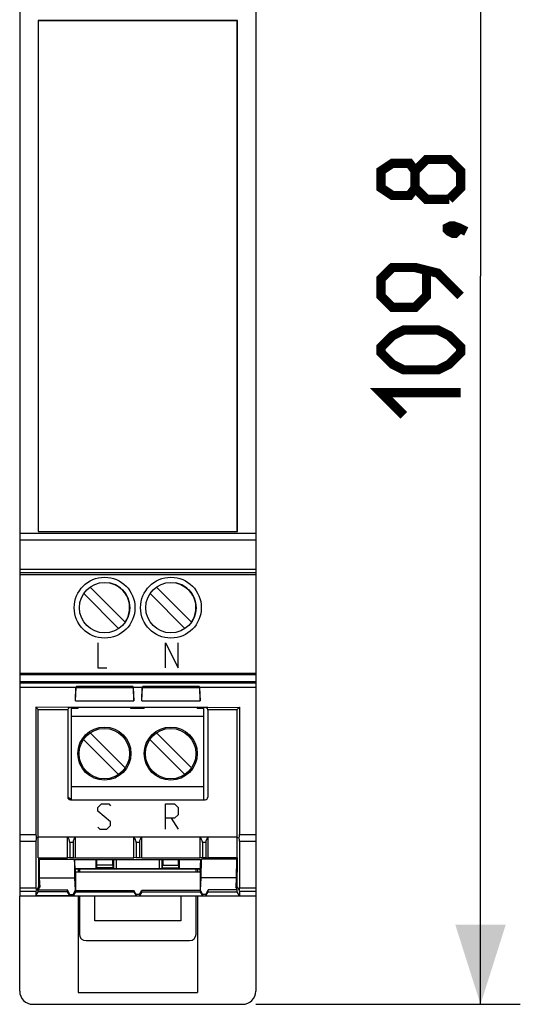
# Model space of a CAD drawing. Units: millimetres. Extents: x -57.4 to 18.5, y -27.5 to 40.2.
# Drawn here: x -4.5 to 14.4, y -27.5 to 9.7 of the extents above; entities that cross this region are included whole.
import ezdxf

# ---------------------------------------------------------------- set-up
doc = ezdxf.new("R2010")
doc.units = ezdxf.units.MM
doc.header["$LTSCALE"] = 16.335
doc.layers.get('0').update_dxf_attribs({"linetype": 'CONTINUOUS'})
for name, color, linetype in [('ASSI', 7, 'CONTINUOUS'), ('CURVE', 7, 'CONTINUOUS'), ('DRAFT', 7, 'CONTINUOUS'), ('IMPORT_IGES', 7, 'CONTINUOUS'), ('RACCORDO', 7, 'CONTINUOUS')]:
    doc.layers.add(name, color=color, linetype=linetype)
doc.styles.get("Standard").update_dxf_attribs({"font": 'txt', "width": 0.8})
doc.dimstyles.new('DIMSTYLE_1', dxfattribs={"dimtxt": 3, "dimasz": 3, "dimexe": 1.5, "dimexo": 0.5, "dimgap": 0.75, "dimtad": 1, "dimlfac": 2, "dimtxsty": 'STANDARD', "dimblk": '_FILLED', "dimblk1": '_FILLED', "dimblk2": '_FILLED', "dimcen": 0, "dimazin": 2, "dimtfac": 1, "dimtofl": 0, "dimtmove": 0, "dimatfit": 3, "dimldrblk": '_FILLED', "dimfxl": 1, "dimtolj": 1, "dimarcsym": 0})

# ---------------------------------------------------------------- blocks, each defined once
blk = doc.blocks.new('_FILLED')
at = {"color": 0, "linetype": 'BYBLOCK'}
blk.add_solid([(0, 0), (-1, 0.317), (-1, -0.317)], dxfattribs=at)
blk = doc.blocks.new('*D0')
at = {"color": 7, "linetype": 'CONTINUOUS'}
for p, q in [((4.45, 27.45), (14.42, 27.45)), ((12.92, 27.45), (12.92, 0)), ((12.92, -27.45), (12.92, 0)), ((4.45, -27.45), (14.42, -27.45))]:
    blk.add_line(p, q, dxfattribs=at)
at = {"color": 7, "linetype": 'CONTINUOUS', "xscale": 3, "yscale": 3, "zscale": 3}
for p, rotation in [((12.92, 27.45), 90), ((12.92, -27.45), 270)]:
    blk.add_blockref('_FILLED', p, dxfattribs=dict(at, rotation=rotation))
at = {"color": 7, "linetype": 'CONTINUOUS', "insert": (9.17, 0), "char_height": 3, "width": 15.75, "attachment_point": 2, "rotation": 90, "line_spacing_factor": 0.9}
blk.add_mtext('{\\ftxt;\\W0.0001;\\H0.0001;\\~}{\\ftxt;\\W3.5;\\H3.0; }{\\ftxt;\\W0.0001;\\H0.0001;\\~}', dxfattribs=at)

msp = doc.modelspace()

# ---------------------------------------------------------------- linework, layer by layer
at = {"color": 7, "linetype": 'CONTINUOUS'}
for p, q in [((-3.7552, 9.6302), (-3.7552, -9.6302)), ((-3.7552, 9.6302), (-3.75, 9.625)), ((3.7552, 9.6302), (-3.7552, 9.6302)), ((-3.75, 9.625), (-3.75, -9.625)), ((3.75, 9.625), (-3.75, 9.625)), ((3.7552, 9.6302), (3.75, 9.625)), ((3.75, -9.625), (3.75, 9.625)), ((3.7552, -9.6302), (3.7552, 9.6302)), ((-3.7552, -9.6302), (-3.75, -9.625)), ((-3.7552, -9.6302), (3.7552, -9.6302)), ((-3.75, -9.625), (3.75, -9.625)), ((3.7552, -9.6302), (3.75, -9.625)), ((-4.45, -15.5), (-2.3378, -15.5)), ((-2.35, -16.0059), (-2.3378, -15.5)), ((-2.35, -16.0059), (-2.3258, -15.5066)), ((-2.3386, -15.5031), (-2.3258, -15.5066)), ((-2.3378, -15.5), (-2.2985, -15.4607)), ((-2.3258, -15.5066), (-0.1742, -15.5066)), ((-2.2985, -15.4607), (-0.2015, -15.4607)), ((-0.1622, -15.5), (-0.2015, -15.4607)), ((-0.1742, -15.5066), (-0.1614, -15.5031)), ((-0.1742, -15.5066), (-0.15, -16.0059)), ((-0.1622, -15.5), (0.1622, -15.5)), ((-0.15, -16.0059), (-0.1622, -15.5)), ((0.15, -16.0059), (0.1622, -15.5)), ((0.15, -16.0059), (0.1742, -15.5066)), ((0.1742, -15.5066), (0.1614, -15.5031)), ((0.1622, -15.5), (0.2015, -15.4607)), ((0.1742, -15.5066), (2.3258, -15.5066)), ((0.2015, -15.4607), (2.2985, -15.4607)), ((2.3378, -15.5), (2.2985, -15.4607)), ((2.3258, -15.5066), (2.3386, -15.5031)), ((2.3258, -15.5066), (2.35, -16.0059)), ((2.3378, -15.5), (4.45, -15.5)), ((2.35, -16.0059), (2.3378, -15.5)), ((-2.6378, -16.2622), (-3.8366, -16.25)), ((-3.75, -16.3366), (-3.8366, -16.25)), ((-3.8366, -16.25), (-3.8366, -21.0526)), ((2.6378, -16.2622), (-2.6378, -16.2622)), ((-2.35, -16.0059), (-0.15, -16.0059)), ((0.15, -16.0059), (2.35, -16.0059)), ((2.6378, -16.2622), (3.8366, -16.25)), ((3.75, -16.3366), (3.8366, -16.25)), ((3.8366, -16.25), (3.8366, -21.0526)), ((-3.75, -16.3366), (-2.6377, -16.3366)), ((-3.75, -21.9258), (-3.75, -16.3366)), ((-2.6404, -16.3596), (-2.6404, -19.6404)), ((2.6377, -16.3366), (3.75, -16.3366)), ((2.6404, -16.3596), (2.6404, -19.6404)), ((3.75, -21.9258), (3.75, -16.3366)), ((-2.5404, -19.7404), (2.5404, -19.7404)), ((-3.75, -21.1463), (-3.8268, -21.182)), ((3.75, -21.1463), (-3.75, -21.1463)), ((-2.65, -21.9258), (-2.65, -21.1463)), ((-2.35, -21.9258), (-2.35, -21.1463)), ((-0.15, -21.9258), (-0.15, -21.1463)), ((0.15, -21.9258), (0.15, -21.1463)), ((2.35, -21.9258), (2.35, -21.1463)), ((2.65, -21.9258), (2.65, -21.1463)), ((3.75, -21.1463), (3.8268, -21.182)), ((-3.8366, -21.3026), (-3.8366, -23.0632)), ((-2.5634, -21.3512), (-2.5634, -21.9228)), ((-2.4366, -21.3512), (-2.4366, -21.9228)), ((-0.0634, -21.3512), (-0.0634, -21.9228)), ((0.0634, -21.3512), (0.0634, -21.9228)), ((2.4366, -21.3512), (2.4366, -21.9228)), ((2.5634, -21.3512), (2.5634, -21.9228)), ((3.8366, -21.3026), (3.8366, -23.0632)), ((-3.7447, -21.926), (-3.75, -21.9258)), ((-3.75, -21.9258), (-2.65, -21.9258)), ((-3.7169, -21.9816), (-3.7447, -21.926)), ((-3.7447, -21.926), (-3.7391, -23.0185)), ((-3.7169, -21.9816), (-2.3867, -21.9816)), ((-3.7169, -21.9816), (-3.7107, -22.688)), ((-2.5634, -21.9228), (-2.65, -21.9258)), ((-2.5634, -21.9228), (-2.4366, -21.9228)), ((-2.4366, -21.9228), (-2.35, -21.9258)), ((-2.3805, -21.9939), (-2.3867, -21.9816)), ((-2.3867, -21.9816), (-2.3805, -22.688)), ((-2.3805, -21.9939), (2.3805, -21.9939)), ((-2.35, -22.4551), (-2.3805, -21.9939)), ((-2.35, -21.9258), (-0.15, -21.9258)), ((-1.575, -21.9939), (-1.575, -22.3369)), ((-1.5366, -22.2002), (-1.5366, -21.9939)), ((-0.9396, -22.2002), (-0.9396, -21.9939)), ((-0.0634, -21.9228), (-0.15, -21.9258)), ((-0.0634, -21.9228), (0.0634, -21.9228)), ((0.0634, -21.9228), (0.15, -21.9258)), ((0.15, -21.9258), (2.35, -21.9258)), ((0.9396, -21.9939), (0.9396, -22.2002)), ((1.5366, -22.2002), (1.5366, -21.9939)), ((1.575, -22.3369), (1.575, -21.9939)), ((2.4366, -21.9228), (2.35, -21.9258)), ((2.35, -22.4551), (2.3805, -21.9939)), ((2.3867, -21.9816), (2.3805, -22.688)), ((2.3805, -21.9939), (2.3867, -21.9816)), ((3.7169, -21.9816), (2.3867, -21.9816)), ((2.4366, -21.9228), (2.5634, -21.9228)), ((2.5634, -21.9228), (2.65, -21.9258)), ((3.75, -21.9258), (2.65, -21.9258)), ((3.7169, -21.9816), (3.7107, -22.688)), ((3.7169, -21.9816), (3.7447, -21.926)), ((3.7447, -21.926), (3.7391, -23.0185)), ((3.7447, -21.926), (3.75, -21.9258)), ((-2.3578, -22.3369), (-1.575, -22.3369)), ((-2.357, -22.35), (2.357, -22.35)), ((-2.35, -22.4551), (2.35, -22.4551)), ((-2.35, -22.4551), (-2.35, -23.213)), ((-2.25, -22.35), (-2.25, -22.4551)), ((-1.575, -22.3369), (-1.5383, -22.3002)), ((-0.9029, -22.3352), (-0.9379, -22.3002)), ((-0.8029, -22.3369), (0.8029, -22.3369)), ((0.9029, -22.3352), (0.9379, -22.3002)), ((1.575, -22.3369), (1.5383, -22.3002)), ((1.575, -22.3369), (2.3578, -22.3369)), ((2.25, -22.35), (2.25, -22.4551)), ((2.35, -22.4551), (2.35, -23.213)), ((-3.7107, -22.688), (-2.3805, -22.688)), ((-3.7107, -22.688), (-3.6938, -23.0306)), ((-2.3805, -22.688), (-2.3575, -23.1532)), ((2.3805, -22.688), (2.3575, -23.1532)), ((3.7107, -22.688), (2.3805, -22.688)), ((3.7107, -22.688), (3.6938, -23.0306)), ((4.45, -23.375), (-4.45, -23.375)), ((-3.8366, -23.1882), (-3.8366, -23.3645)), ((-3.8366, -23.3645), (-3.75, -23.213)), ((-2.5634, -23.3645), (-3.8366, -23.3645)), ((-3.7391, -23.0185), (-3.8179, -23.1536)), ((-3.75, -23.1387), (-3.6938, -23.0306)), ((-3.75, -23.1387), (-2.65, -23.1387)), ((-3.75, -23.213), (-3.75, -23.1387)), ((-2.65, -23.213), (-3.75, -23.213)), ((-3.6938, -23.0306), (-3.7391, -23.0185)), ((-2.5634, -23.3052), (-2.65, -23.1387)), ((-2.65, -23.213), (-2.65, -23.1387)), ((-2.5634, -23.3645), (-2.65, -23.213)), ((-2.5634, -23.3052), (-2.4366, -23.3052)), ((-2.5634, -23.3052), (-2.5634, -23.3645)), ((-2.3575, -23.1532), (-2.4366, -23.3052)), ((-2.35, -23.213), (-2.4366, -23.3645)), ((-2.4366, -23.3052), (-2.4366, -23.3645)), ((-2.4366, -23.3645), (-0.0634, -23.3645)), ((-2.35, -23.1552), (-2.3575, -23.1532)), ((-2.35, -23.1552), (-0.15, -23.1552)), ((-2.35, -23.213), (-0.15, -23.213)), ((-2.25, -23.375), (-2.25, -27)), ((-0.0634, -23.3052), (-0.15, -23.1552)), ((-0.15, -23.213), (-0.15, -23.1552)), ((-0.15, -23.213), (-0.0634, -23.3645)), ((0.0634, -23.3052), (-0.0634, -23.3052)), ((-0.0634, -23.3052), (-0.0634, -23.3645)), ((0.0634, -23.3052), (0.15, -23.1552)), ((0.15, -23.213), (0.0634, -23.3645)), ((0.0634, -23.3052), (0.0634, -23.3645)), ((0.0634, -23.3645), (2.4366, -23.3645)), ((2.35, -23.1552), (0.15, -23.1552)), ((0.15, -23.213), (0.15, -23.1552)), ((0.15, -23.213), (2.35, -23.213)), ((2.25, -23.375), (2.25, -27)), ((2.35, -23.1552), (2.3575, -23.1532)), ((2.35, -23.213), (2.4366, -23.3645)), ((2.3575, -23.1532), (2.4366, -23.3052)), ((2.5634, -23.3052), (2.4366, -23.3052)), ((2.4366, -23.3052), (2.4366, -23.3645)), ((2.5634, -23.3052), (2.65, -23.1387)), ((2.5634, -23.3645), (2.65, -23.213)), ((2.5634, -23.3052), (2.5634, -23.3645)), ((2.5634, -23.3645), (3.8366, -23.3645)), ((3.75, -23.1387), (2.65, -23.1387)), ((2.65, -23.213), (2.65, -23.1387)), ((2.65, -23.213), (3.75, -23.213)), ((3.6938, -23.0306), (3.7391, -23.0185)), ((3.75, -23.1387), (3.6938, -23.0306)), ((3.7391, -23.0185), (3.8179, -23.1536)), ((3.75, -23.213), (3.75, -23.1387)), ((3.8366, -23.3645), (3.75, -23.213)), ((3.8366, -23.1882), (3.8366, -23.3645)), ((-2.25, -27), (2.25, -27))]:
    msp.add_line(p, q, dxfattribs=at)
at = {"color": 250, "linetype": 'CONTINUOUS'}
for p, q in [((-4.45, -21.0526), (-3.8366, -21.0526)), ((3.8366, -21.0526), (4.45, -21.0526)), ((-4.45, -21.3026), (-3.8366, -21.3026)), ((-2.4366, -21.3512), (-2.5634, -21.3512)), ((0.0634, -21.3512), (-0.0634, -21.3512)), ((2.5634, -21.3512), (2.4366, -21.3512)), ((3.8366, -21.3026), (4.45, -21.3026)), ((-0.9396, -22.2002), (-1.5366, -22.2002)), ((-0.9029, -22.3352), (-0.9029, -21.9939)), ((-0.8029, -22.3369), (-0.8029, -21.9939)), ((0.8029, -21.9939), (0.8029, -22.3369)), ((0.9029, -21.9939), (0.9029, -22.3352)), ((0.9396, -22.2002), (1.5366, -22.2002)), ((-0.9379, -22.3002), (-1.5383, -22.3002)), ((0.9379, -22.3002), (1.5383, -22.3002)), ((-4.45, -23.0632), (-3.8366, -23.0632)), ((-4.45, -23.1882), (-3.8366, -23.1882)), ((3.8366, -23.0632), (4.45, -23.0632)), ((3.8366, -23.1882), (4.45, -23.1882))]:
    msp.add_line(p, q, dxfattribs=at)
at = {"color": 7, "linetype": 'CONTINUOUS', "const_width": 0.35}
for points in [[(10.4554, 3.3214), (10.2411, 3.0357), (9.5982, 3.0357), (9.1696, 3.3214), (9.1696, 3.9643), (9.5982, 4.25), (10.2411, 4.25), (10.4554, 3.9643), (10.8839, 4.3929), (11.7411, 4.3929), (12.1696, 3.9643), (12.1696, 3.3214), (11.7411, 2.8929)], [(11.7411, 2.8929), (10.8839, 2.8929), (10.4554, 3.3214), (10.4554, 3.9643)], [(11.6696, 1.8214), (11.8125, 1.8929), (11.8839, 1.8929), (12.0268, 1.75), (12.0268, 1.6786), (11.9554, 1.6071), (11.8839, 1.6071), (11.7411, 1.6786), (11.6696, 1.75), (11.6696, 1.8214)], [(11.8839, 1.8929), (12.0982, 1.8214), (12.3839, 1.6786)], [(12.1696, -0.75), (11.3125, 0.1071), (10.4554, 0.3214), (9.5982, 0.3214), (9.1696, -0.1071), (9.1696, -0.75), (9.5982, -1.1786), (10.4554, -1.1786), (10.8839, -0.75), (10.8839, 0.1786)], [(11.3125, -3.5357), (10.0268, -3.5357), (9.5982, -3.3214), (9.1696, -2.8929), (9.1696, -2.6786), (9.5982, -2.25), (10.0268, -2.0357), (11.3125, -2.0357), (11.7411, -2.25), (12.1696, -2.6786), (12.1696, -2.8929), (11.7411, -3.3214), (11.3125, -3.5357)], [(10.0268, -5.25), (9.1696, -4.3929), (12.1696, -4.3929)]]:
    msp.add_lwpolyline(points, dxfattribs=at)
at = {"color": 7, "linetype": 'CONTINUOUS'}
for centre, radius in [((-1.25, -12.5), 1.1459), ((1.25, -12.5), 1.1459), ((-1.25, -12.5), 0.9494), ((1.25, -12.5), 0.9494)]:
    msp.add_circle(centre, radius, dxfattribs=at)
for centre, radius, start, end in [((-2.5401, -16.3596), 0.1003, 166.72044, 179.9779), ((2.5401, -16.3596), 0.1003, 0.0221, 13.27956), ((-2.5404, -19.6404), 0.1, 179.99996, 270.00004), ((2.5404, -19.6404), 0.1, 269.99996, 0.00004)]:
    msp.add_arc(centre, radius, start, end, dxfattribs=at)
for centre, major_axis, ratio, start_param, end_param in [((-2.5411, -16.3589), (0.0933, 0.0376), 0.9589629, 1.2558883, 2.5116794), ((2.5411, -16.3589), (0.0933, -0.0376), 0.9589629, 0.6299133, 1.8857096), ((-3.5479, -21.0526), (0, 0.5), 0.5774382, 1.5707963, 1.8325957), ((-2.65, -21.2762), (-0.0552, 0.1479), 0.4514682, -2.2611882, -0.6906965), ((2.65, -21.2762), (0.0552, 0.1479), 0.4514682, 0.6906965, 2.2611882), ((3.5479, -21.0526), (0, 0.5), 0.5774382, -1.8325957, -1.5707963), ((-3.5479, -21.0526), (0.1839, 0.4931), 0.4514682, -4.2837965, -4.0219971), ((3.5479, -21.0526), (-0.1839, 0.4931), 0.4514682, -2.2611882, -1.9993888), ((-1.5383, -22.2002), (0, 0.1), 0.0174551, -3.1241394, -1.5707963), ((-0.9378, -22.2002), (0, 0.1), 0.0174551, -4.712389, -3.1590459), ((0.9378, -22.2002), (0, 0.1), 0.0174551, -3.1241394, -1.5707963), ((1.5383, -22.2002), (0, 0.1), 0.0174551, -4.712389, -3.1590459), ((-0.8029, -22.3352), (0.1, 0), 0.0174551, -3.1241394, -1.5707963), ((0.8029, -22.3352), (0.1, 0), 0.0174551, -1.5707963, -0.0174533), ((-3.6922, -22.9382), (0.0919, 0.2465), 0.4514682, -4.0219971, -3.5071249), ((-3.6922, -22.9382), (0.1443, 0.25), 0.0075581, -3.6695541, -3.154682), ((3.6922, -22.9382), (-0.0919, 0.2465), 0.4514682, -2.7760604, -2.2611882), ((3.6922, -22.9382), (-0.1443, 0.25), 0.0075581, -3.1285033, -2.6136312)]:
    msp.add_ellipse(centre, major_axis=major_axis, ratio=ratio, start_param=start_param, end_param=end_param, dxfattribs=at)
for points, knots in [([(-2.35, -21.1463), (-2.362, -21.1567), (-2.3845, -21.1839), (-2.4113, -21.2332), (-2.4307, -21.2903), (-2.4366, -21.3313), (-2.4366, -21.3512)], [0, 0, 0, 0, 0.2086722, 0.4605628, 0.7366213, 1, 1, 1, 1]), ([(-0.0634, -21.3512), (-0.0634, -21.3313), (-0.0693, -21.2903), (-0.0887, -21.2332), (-0.1155, -21.1839), (-0.138, -21.1567), (-0.15, -21.1463)], [0, 0, 0, 0, 0.2633787, 0.5394372, 0.7913278, 1, 1, 1, 1]), ([(0.15, -21.1463), (0.138, -21.1567), (0.1155, -21.1839), (0.0887, -21.2332), (0.0693, -21.2903), (0.0634, -21.3313), (0.0634, -21.3512)], [0, 0, 0, 0, 0.2086722, 0.4605628, 0.7366213, 1, 1, 1, 1]), ([(2.4366, -21.3512), (2.4366, -21.3313), (2.4307, -21.2903), (2.4113, -21.2332), (2.3845, -21.1839), (2.362, -21.1567), (2.35, -21.1463)], [0, 0, 0, 0, 0.2633787, 0.5394372, 0.7913278, 1, 1, 1, 1])]:
    msp.add_open_spline(points, degree=3, knots=knots, dxfattribs=at)
at = {"layer": 'ASSI', "color": 7, "linetype": 'CONTINUOUS'}
for p, q in [((-4.45, 23.375), (-4.45, -23.375)), ((4.45, 23.375), (4.45, -23.375)), ((-3.7552, 9.6302), (-3.7552, -9.6302)), ((-3.7552, 9.6302), (-3.75, 9.625)), ((3.7552, 9.6302), (-3.7552, 9.6302)), ((-3.75, 9.625), (-3.75, -9.625)), ((3.75, 9.625), (-3.75, 9.625)), ((3.7552, 9.6302), (3.75, 9.625)), ((3.75, -9.625), (3.75, 9.625)), ((3.7552, -9.6302), (3.7552, 9.6302)), ((-3.7552, -9.6302), (-3.75, -9.625)), ((-3.7552, -9.6302), (3.7552, -9.6302)), ((-3.75, -9.625), (3.75, -9.625)), ((3.7552, -9.6302), (3.75, -9.625)), ((-4.45, -11.25), (4.45, -11.25)), ((-4.45, -15.5), (-2.3378, -15.5)), ((-2.35, -16.0059), (-2.3378, -15.5)), ((-2.35, -16.0059), (-2.3258, -15.5066)), ((-2.3386, -15.5031), (-2.3258, -15.5066)), ((-2.3378, -15.5), (-2.2985, -15.4607)), ((-2.3258, -15.5066), (-0.1742, -15.5066)), ((-2.2985, -15.4607), (-0.2015, -15.4607)), ((-0.1622, -15.5), (-0.2015, -15.4607)), ((-0.1742, -15.5066), (-0.1614, -15.5031)), ((-0.1742, -15.5066), (-0.15, -16.0059)), ((-0.1622, -15.5), (0.1622, -15.5)), ((-0.15, -16.0059), (-0.1622, -15.5)), ((0.15, -16.0059), (0.1622, -15.5)), ((0.15, -16.0059), (0.1742, -15.5066)), ((0.1742, -15.5066), (0.1614, -15.5031)), ((0.1622, -15.5), (0.2015, -15.4607)), ((0.1742, -15.5066), (2.3258, -15.5066)), ((0.2015, -15.4607), (2.2985, -15.4607)), ((2.3378, -15.5), (2.2985, -15.4607)), ((2.3258, -15.5066), (2.3386, -15.5031)), ((2.3258, -15.5066), (2.35, -16.0059)), ((2.3378, -15.5), (4.45, -15.5)), ((2.35, -16.0059), (2.3378, -15.5)), ((-2.6378, -16.2622), (-3.8366, -16.25)), ((-3.75, -16.3366), (-3.8366, -16.25)), ((-3.8366, -16.25), (-3.8366, -21.0526)), ((2.6378, -16.2622), (-2.6378, -16.2622)), ((-2.35, -16.0059), (-0.15, -16.0059)), ((0.15, -16.0059), (2.35, -16.0059)), ((2.6378, -16.2622), (3.8366, -16.25)), ((3.75, -16.3366), (3.8366, -16.25)), ((3.8366, -16.25), (3.8366, -21.0526)), ((-3.75, -16.3366), (-2.6377, -16.3366)), ((-3.75, -21.9258), (-3.75, -16.3366)), ((-2.6404, -16.3596), (-2.6404, -19.6404)), ((2.6377, -16.3366), (3.75, -16.3366)), ((2.6404, -16.3596), (2.6404, -19.6404)), ((3.75, -21.9258), (3.75, -16.3366)), ((-2.5404, -19.7404), (2.5404, -19.7404)), ((-3.75, -21.1463), (-3.8268, -21.182)), ((3.75, -21.1463), (-3.75, -21.1463)), ((-2.65, -21.9258), (-2.65, -21.1463)), ((-2.35, -21.9258), (-2.35, -21.1463)), ((-0.15, -21.9258), (-0.15, -21.1463)), ((0.15, -21.9258), (0.15, -21.1463)), ((2.35, -21.9258), (2.35, -21.1463)), ((2.65, -21.9258), (2.65, -21.1463)), ((3.75, -21.1463), (3.8268, -21.182)), ((-3.8366, -21.3026), (-3.8366, -23.0632)), ((-2.5634, -21.3512), (-2.5634, -21.9228)), ((-2.4366, -21.3512), (-2.4366, -21.9228)), ((-0.0634, -21.3512), (-0.0634, -21.9228)), ((0.0634, -21.3512), (0.0634, -21.9228)), ((2.4366, -21.3512), (2.4366, -21.9228)), ((2.5634, -21.3512), (2.5634, -21.9228)), ((3.8366, -21.3026), (3.8366, -23.0632)), ((-3.7447, -21.926), (-3.75, -21.9258)), ((-3.75, -21.9258), (-2.65, -21.9258)), ((-3.7169, -21.9816), (-3.7447, -21.926)), ((-3.7447, -21.926), (-3.7391, -23.0185)), ((-3.7169, -21.9816), (-2.3867, -21.9816)), ((-3.7169, -21.9816), (-3.7107, -22.688)), ((-2.5634, -21.9228), (-2.65, -21.9258)), ((-2.5634, -21.9228), (-2.4366, -21.9228)), ((-2.4366, -21.9228), (-2.35, -21.9258)), ((-2.3805, -21.9939), (-2.3867, -21.9816)), ((-2.3867, -21.9816), (-2.3805, -22.688)), ((-2.3805, -21.9939), (2.3805, -21.9939)), ((-2.35, -22.4551), (-2.3805, -21.9939)), ((-2.35, -21.9258), (-0.15, -21.9258)), ((-0.0634, -21.9228), (-0.15, -21.9258)), ((-0.0634, -21.9228), (0.0634, -21.9228)), ((0.0634, -21.9228), (0.15, -21.9258)), ((0.15, -21.9258), (2.35, -21.9258)), ((2.4366, -21.9228), (2.35, -21.9258)), ((2.35, -22.4551), (2.3805, -21.9939)), ((2.3867, -21.9816), (2.3805, -22.688)), ((2.3805, -21.9939), (2.3867, -21.9816)), ((3.7169, -21.9816), (2.3867, -21.9816)), ((2.4366, -21.9228), (2.5634, -21.9228)), ((2.5634, -21.9228), (2.65, -21.9258)), ((3.75, -21.9258), (2.65, -21.9258)), ((3.7169, -21.9816), (3.7107, -22.688)), ((3.7169, -21.9816), (3.7447, -21.926)), ((3.7447, -21.926), (3.7391, -23.0185)), ((3.7447, -21.926), (3.75, -21.9258)), ((-2.35, -22.4551), (2.35, -22.4551)), ((-2.35, -22.4551), (-2.35, -23.213)), ((2.35, -22.4551), (2.35, -23.213)), ((-3.7107, -22.688), (-2.3805, -22.688)), ((-3.7107, -22.688), (-3.6938, -23.0306)), ((-2.3805, -22.688), (-2.3575, -23.1532)), ((2.3805, -22.688), (2.3575, -23.1532)), ((3.7107, -22.688), (2.3805, -22.688)), ((3.7107, -22.688), (3.6938, -23.0306)), ((4.45, -23.375), (-4.45, -23.375)), ((-3.8366, -23.1882), (-3.8366, -23.3645)), ((-3.8366, -23.3645), (-3.75, -23.213)), ((-2.5634, -23.3645), (-3.8366, -23.3645)), ((-3.7391, -23.0185), (-3.8179, -23.1536)), ((-3.75, -23.1387), (-3.6938, -23.0306)), ((-3.75, -23.1387), (-2.65, -23.1387)), ((-3.75, -23.213), (-3.75, -23.1387)), ((-2.65, -23.213), (-3.75, -23.213)), ((-3.6938, -23.0306), (-3.7391, -23.0185)), ((-2.5634, -23.3052), (-2.65, -23.1387)), ((-2.65, -23.213), (-2.65, -23.1387)), ((-2.5634, -23.3645), (-2.65, -23.213)), ((-2.5634, -23.3052), (-2.4366, -23.3052)), ((-2.5634, -23.3052), (-2.5634, -23.3645)), ((-2.3575, -23.1532), (-2.4366, -23.3052)), ((-2.35, -23.213), (-2.4366, -23.3645)), ((-2.4366, -23.3052), (-2.4366, -23.3645)), ((-2.4366, -23.3645), (-0.0634, -23.3645)), ((-2.35, -23.1552), (-2.3575, -23.1532)), ((-2.35, -23.1552), (-0.15, -23.1552)), ((-2.35, -23.213), (-0.15, -23.213)), ((-0.0634, -23.3052), (-0.15, -23.1552)), ((-0.15, -23.213), (-0.15, -23.1552)), ((-0.15, -23.213), (-0.0634, -23.3645)), ((0.0634, -23.3052), (-0.0634, -23.3052)), ((-0.0634, -23.3052), (-0.0634, -23.3645)), ((0.0634, -23.3052), (0.15, -23.1552)), ((0.15, -23.213), (0.0634, -23.3645)), ((0.0634, -23.3052), (0.0634, -23.3645)), ((0.0634, -23.3645), (2.4366, -23.3645)), ((2.35, -23.1552), (0.15, -23.1552)), ((0.15, -23.213), (0.15, -23.1552)), ((0.15, -23.213), (2.35, -23.213)), ((2.35, -23.1552), (2.3575, -23.1532)), ((2.35, -23.213), (2.4366, -23.3645)), ((2.3575, -23.1532), (2.4366, -23.3052)), ((2.5634, -23.3052), (2.4366, -23.3052)), ((2.4366, -23.3052), (2.4366, -23.3645)), ((2.5634, -23.3052), (2.65, -23.1387)), ((2.5634, -23.3645), (2.65, -23.213)), ((2.5634, -23.3052), (2.5634, -23.3645)), ((2.5634, -23.3645), (3.8366, -23.3645)), ((3.75, -23.1387), (2.65, -23.1387)), ((2.65, -23.213), (2.65, -23.1387)), ((2.65, -23.213), (3.75, -23.213)), ((3.6938, -23.0306), (3.7391, -23.0185)), ((3.75, -23.1387), (3.6938, -23.0306)), ((3.7391, -23.0185), (3.8179, -23.1536)), ((3.75, -23.213), (3.75, -23.1387)), ((3.8366, -23.3645), (3.75, -23.213)), ((3.8366, -23.1882), (3.8366, -23.3645))]:
    msp.add_line(p, q, dxfattribs=at)
at = {"layer": 'ASSI', "color": 250, "linetype": 'CONTINUOUS'}
for p, q in [((-4.45, -9.6936), (4.45, -9.6936)), ((-4.45, -9.9436), (4.45, -9.9436)), ((-4.45, -11.0547), (4.45, -11.0547)), ((-4.45, -11.1797), (4.45, -11.1797)), ((-4.45, -14.9735), (4.45, -14.9735)), ((-4.45, -15.0235), (4.45, -15.0235)), ((-4.45, -15.2833), (4.45, -15.2833)), ((-4.45, -15.3333), (4.45, -15.3333)), ((-4.45, -21.0526), (-3.8366, -21.0526)), ((3.8366, -21.0526), (4.45, -21.0526)), ((-4.45, -21.3026), (-3.8366, -21.3026)), ((-2.4366, -21.3512), (-2.5634, -21.3512)), ((0.0634, -21.3512), (-0.0634, -21.3512)), ((2.5634, -21.3512), (2.4366, -21.3512)), ((3.8366, -21.3026), (4.45, -21.3026)), ((-4.45, -23.0632), (-3.8366, -23.0632)), ((-4.45, -23.1882), (-3.8366, -23.1882)), ((3.8366, -23.0632), (4.45, -23.0632)), ((3.8366, -23.1882), (4.45, -23.1882))]:
    msp.add_line(p, q, dxfattribs=at)
at = {"layer": 'ASSI', "color": 7, "linetype": 'CONTINUOUS'}
for centre, radius in [((-1.25, -12.5), 1.1459), ((1.25, -12.5), 1.1459), ((-1.25, -12.5), 0.9494), ((1.25, -12.5), 0.9494)]:
    msp.add_circle(centre, radius, dxfattribs=at)
for centre, radius, start, end in [((-2.5401, -16.3596), 0.1003, 166.72044, 179.9779), ((2.5401, -16.3596), 0.1003, 0.0221, 13.27956), ((-2.5404, -19.6404), 0.1, 179.99996, 270.00004), ((2.5404, -19.6404), 0.1, 269.99996, 0.00004)]:
    msp.add_arc(centre, radius, start, end, dxfattribs=at)
for centre, major_axis, ratio, start_param, end_param in [((-2.5411, -16.3589), (0.0933, 0.0376), 0.9589629, 1.2558883, 2.5116794), ((2.5411, -16.3589), (0.0933, -0.0376), 0.9589629, 0.6299133, 1.8857096), ((-3.5479, -21.0526), (0, 0.5), 0.5774382, 1.5707963, 1.8325957), ((-2.65, -21.2762), (-0.0552, 0.1479), 0.4514682, -2.2611882, -0.6906965), ((2.65, -21.2762), (0.0552, 0.1479), 0.4514682, 0.6906965, 2.2611882), ((3.5479, -21.0526), (0, 0.5), 0.5774382, -1.8325957, -1.5707963), ((-3.5479, -21.0526), (0.1839, 0.4931), 0.4514682, -4.2837965, -4.0219971), ((3.5479, -21.0526), (-0.1839, 0.4931), 0.4514682, -2.2611882, -1.9993888), ((-3.6922, -22.9382), (0.0919, 0.2465), 0.4514682, -4.0219971, -3.5071249), ((-3.6922, -22.9382), (0.1443, 0.25), 0.0075581, -3.6695541, -3.154682), ((3.6922, -22.9382), (-0.0919, 0.2465), 0.4514682, -2.7760604, -2.2611882), ((3.6922, -22.9382), (-0.1443, 0.25), 0.0075581, -3.1285033, -2.6136312)]:
    msp.add_ellipse(centre, major_axis=major_axis, ratio=ratio, start_param=start_param, end_param=end_param, dxfattribs=at)
for points, knots in [([(-2.35, -21.1463), (-2.362, -21.1567), (-2.3845, -21.1839), (-2.4113, -21.2332), (-2.4307, -21.2903), (-2.4366, -21.3313), (-2.4366, -21.3512)], [0, 0, 0, 0, 0.2086722, 0.4605628, 0.7366213, 1, 1, 1, 1]), ([(-0.0634, -21.3512), (-0.0634, -21.3313), (-0.0693, -21.2903), (-0.0887, -21.2332), (-0.1155, -21.1839), (-0.138, -21.1567), (-0.15, -21.1463)], [0, 0, 0, 0, 0.2633787, 0.5394372, 0.7913278, 1, 1, 1, 1]), ([(0.15, -21.1463), (0.138, -21.1567), (0.1155, -21.1839), (0.0887, -21.2332), (0.0693, -21.2903), (0.0634, -21.3313), (0.0634, -21.3512)], [0, 0, 0, 0, 0.2086722, 0.4605628, 0.7366213, 1, 1, 1, 1]), ([(2.4366, -21.3512), (2.4366, -21.3313), (2.4307, -21.2903), (2.4113, -21.2332), (2.3845, -21.1839), (2.362, -21.1567), (2.35, -21.1463)], [0, 0, 0, 0, 0.2633787, 0.5394372, 0.7913278, 1, 1, 1, 1])]:
    msp.add_open_spline(points, degree=3, knots=knots, dxfattribs=at)
at = {"layer": 'CURVE', "color": 250, "linetype": 'CONTINUOUS'}
for p, q in [((-1.5, -13.8235), (-1.5, -14.7735)), ((1.05, -13.8235), (1.525, -14.7735)), ((1.05, -14.7735), (1.05, -13.8235)), ((1.525, -14.7735), (1.525, -13.8235)), ((-1.5, -14.7735), (-1.1607, -14.7735)), ((-1.5, -20.0308), (-1.3643, -19.8951)), ((-1.5, -20.1665), (-1.5, -20.0308)), ((-1.3643, -19.8951), (-1.0929, -19.8951)), ((-1.0929, -19.8951), (-1.025, -19.9629)), ((1.05, -19.8951), (1.3893, -19.8951)), ((1.05, -20.8451), (1.05, -19.8951)), ((1.3893, -19.8951), (1.525, -20.0308)), ((1.525, -20.0308), (1.525, -20.3022)), ((-1.025, -20.5736), (-1.5, -20.1665)), ((1.525, -20.3022), (1.3893, -20.4379)), ((-1.5, -20.7772), (-1.4321, -20.8451)), ((-1.1607, -20.8451), (-1.025, -20.7093)), ((-1.025, -20.7093), (-1.025, -20.5736)), ((1.3893, -20.4379), (1.05, -20.4379)), ((1.2536, -20.4379), (1.525, -20.8451)), ((-1.4321, -20.8451), (-1.1607, -20.8451))]:
    msp.add_line(p, q, dxfattribs=at)
at = {"layer": 'DRAFT', "color": 7, "linetype": 'CONTINUOUS'}
for p, q in [((-1.618, -24.3), (-1.618, -23.375)), ((1.618, -23.375), (1.618, -24.3)), ((1.618, -24.3), (-1.618, -24.3))]:
    msp.add_line(p, q, dxfattribs=at)
at = {"layer": 'IMPORT_IGES', "color": 7, "linetype": 'CONTINUOUS'}
for p, q in [((-1.7925, -11.7214), (-0.4732, -13.0407)), ((0.7075, -11.7214), (2.0268, -13.0407)), ((-2.0378, -11.971), (-0.7207, -13.2881)), ((0.4622, -11.971), (1.7793, -13.2881)), ((-2.2575, -15.5), (-0.2575, -15.5)), ((-2.2575, -15.5), (-2.2575, -15.5066)), ((-0.2575, -15.5066), (-0.2575, -15.5)), ((0.2425, -15.5), (2.2425, -15.5)), ((0.2425, -15.5066), (0.2425, -15.5)), ((2.2425, -15.5), (2.2425, -15.5066)), ((-2.5, -19.7404), (-2.5, -16.2622)), ((-2.2575, -16.3), (-2.5, -16.3)), ((-2.2575, -16.2622), (-2.2575, -16.3)), ((-0.2575, -16.3), (-0.2575, -16.2622)), ((0.2425, -16.3), (-0.2575, -16.3)), ((0.2425, -16.3), (0.2425, -16.2622)), ((2.2425, -16.2622), (2.2425, -16.3)), ((2.485, -16.3), (2.2425, -16.3)), ((2.485, -19.7404), (2.485, -16.2622)), ((2.485, -16.6), (-2.5, -16.6)), ((-1.7982, -17.2157), (-0.4732, -18.5407)), ((0.7018, -17.2157), (2.0268, -18.5407)), ((-2.0456, -17.4632), (-0.7207, -18.7881)), ((0.4544, -17.4632), (1.7793, -18.7881)), ((2.485, -19.25), (-2.5, -19.25)), ((-2.6365, -19.6358), (-2.5643, -19.6965)), ((-2.5643, -19.6965), (-2.5, -19.6965))]:
    msp.add_line(p, q, dxfattribs=at)
for centre, radius in [((-1.2575, -18), 1), ((-1.2594, -18.0019), 0.9531), ((1.2425, -18), 1), ((1.2406, -18.0019), 0.9531)]:
    msp.add_circle(centre, radius, dxfattribs=at)
for centre in [(-1.2594, -12.5019), (1.2406, -12.5019)]:
    msp.add_arc(centre, 0.9531, 325.58052, 78.30969, dxfattribs=at)
at = {"layer": 'RACCORDO', "color": 7, "linetype": 'CONTINUOUS'}
for p, q in [((-2.2, -22.35), (-2.2, -22.4551)), ((2.2, -22.4551), (2.2, -22.35)), ((-4.45, -26.9501), (-4.45, -23.375)), ((-2.2, -23.375), (-2.2, -24.8)), ((2.2, -24.8), (2.2, -23.375)), ((4.45, -23.375), (4.45, -26.9501)), ((-1.95, -25.05), (1.95, -25.05)), ((-3.9501, -27.45), (3.9501, -27.45))]:
    msp.add_line(p, q, dxfattribs=at)
for centre, major_axis, start_param, end_param in [((-1.95, -24.8), (0.1768, 0.1768), 2.3563468, 3.9268385), ((1.95, -24.8), (-0.1768, 0.1768), 2.3563468, 3.9268385), ((-3.9499, -26.9499), (-0.3537, -0.3537), -0.7852459, 0.7852459), ((3.9499, -26.9499), (-0.3537, 0.3537), 2.3563468, 3.9268385)]:
    msp.add_ellipse(centre, major_axis=major_axis, ratio=0.9996955, start_param=start_param, end_param=end_param, dxfattribs=at)

# ---------------------------------------------------------------- dimensions: what is measured, and where the dimension line sits
at = {"color": 7, "linetype": 'CONTINUOUS'}
dim = msp.add_linear_dim(base=(12.9196, -27.45), p1=(3.9501, 27.45), p2=(3.9501, -27.45), angle=270, text='{\\ftxt;\\W0.0001;\\H0.0001;\\~}{\\ftxt;\\W3.5;\\H3.0; }{\\ftxt;\\W0.0001;\\H0.0001;\\~}', dimstyle='DIMSTYLE_1', dxfattribs=at)
dim.commit()
dim.dimension.update_dxf_attribs({"geometry": '*D0', "text_midpoint": (12.9196, -0.4286), "dimtype": 160})

doc.saveas('drawing.dxf')
